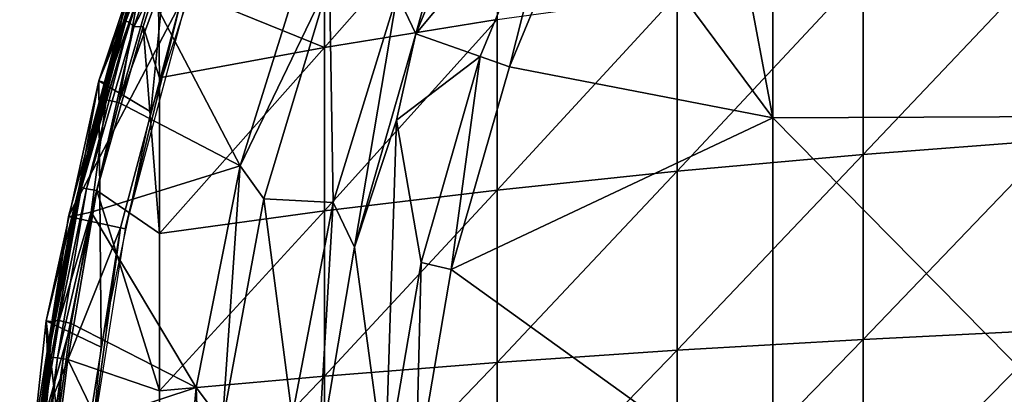
# Model space of a CAD drawing. Extents: x 0 to 651, y 0 to 1039.
# Drawn here: x 579 to 594, y 43 to 49 of the extents above; entities that cross this region are included whole.
import ezdxf

# ---------------------------------------------------------------- set-up
doc = ezdxf.new("R2010")
doc.units = 0
doc.header["$MEASUREMENT"] = 0

msp = doc.modelspace()

# ---------------------------------------------------------------- linework, layer by layer
for points in [[(590.690613, 47.794849, 76.852272), (589.387085, 54.719181, 76.263222), (587.746216, 51.750179, 76.263222)], [(590.690613, 53.956749, 76.481934), (589.387085, 54.719181, 76.263222), (590.690613, 47.794849, 76.852272)], [(590.690613, 53.956749, 76.481934), (596.77771, 47.82328, 77.484512), (596.77771, 54.00425, 77.113029)], [(590.690613, 47.794849, 76.852272), (596.77771, 47.82328, 77.484512), (590.690613, 53.956749, 76.481934)], [(584.937805, 49.1446, 76.32251), (586.018982, 52.998692, 76.243622), (584.634888, 49.780991, 76.243622)], [(586.304626, 52.444401, 76.32251), (586.018982, 52.998692, 76.243622), (584.937805, 49.1446, 76.32251)], [(586.304626, 52.444401, 76.018852), (586.304626, 52.444401, 76.32251), (584.937805, 49.1446, 76.018852)], [(584.937805, 49.1446, 76.018852), (586.304626, 52.444401, 76.32251), (584.937805, 49.1446, 76.32251)], [(587.295715, 51.96711, 76.18824), (586.304626, 52.444401, 76.018852), (584.937805, 49.1446, 76.018852)], [(580.669006, 47.891441, 69), (581.092896, 52.135262, 69), (579.830872, 48.389999, 69)], [(581.167297, 52.025955, 62.567734), (579.830872, 48.389999, 69), (581.092896, 52.135262, 69)], [(581.879883, 51.568901, 69), (581.092896, 52.135262, 69), (580.669006, 47.891441, 69)], [(586.251526, 49.375858, 57.636318), (583.466614, 48.927841, 59.472561), (586.251526, 52.078812, 58.385059)], [(583.466614, 48.927841, 59.472561), (583.466614, 51.518169, 60.19009), (586.251526, 52.078812, 58.385059)], [(580.235535, 49.370483, 62.557209), (579.830872, 48.389999, 69), (581.167297, 52.025955, 62.567734)], [(581.167297, 52.025955, 62.567734), (581.184082, 51.961391, 62.377232), (580.235535, 49.370483, 62.557209)], [(580.235535, 49.370483, 62.557209), (581.184082, 51.961391, 62.377232), (580.267029, 49.348209, 62.377232)], [(581.184082, 51.961391, 62.377232), (581.231995, 51.942532, 62.236698), (580.267029, 49.348209, 62.377232)], [(580.267029, 49.348209, 62.377232), (581.231995, 51.942532, 62.236698), (580.316101, 49.333012, 62.236698)], [(581.231995, 51.942532, 62.236698), (581.320618, 51.917839, 62.07534), (580.316101, 49.333012, 62.236698)], [(580.316101, 49.333012, 62.236698), (581.320618, 51.917839, 62.07534), (580.393433, 49.256638, 62.068348)], [(580.785583, 50.01384, 61.908939), (580.393433, 49.256638, 62.068348), (581.320618, 51.917839, 62.07534)], [(587.295715, 51.96711, 76.18824), (584.937805, 49.1446, 76.018852), (585.976074, 48.781281, 76.18824)], [(587.295715, 51.96711, 76.491638), (587.295715, 51.96711, 76.18824), (585.976074, 48.781281, 76.18824)], [(587.295715, 51.96711, 76.491638), (585.976074, 48.781281, 76.18824), (585.976074, 48.781281, 76.491638)], [(586.447998, 48.616138, 76.566513), (587.295715, 51.96711, 76.491638), (585.976074, 48.781281, 76.491638)], [(587.746216, 51.750179, 76.566513), (587.295715, 51.96711, 76.491638), (586.447998, 48.616138, 76.566513)], [(587.746216, 51.750179, 76.263222), (587.746216, 51.750179, 76.566513), (586.447998, 48.616138, 76.263222)], [(586.447998, 48.616138, 76.263222), (587.746216, 51.750179, 76.566513), (586.447998, 48.616138, 76.566513)], [(590.690613, 47.794849, 76.852272), (587.746216, 51.750179, 76.263222), (586.447998, 48.616138, 76.263222)], [(583.466614, 48.927841, 59.472561), (580.785583, 50.01384, 61.908939), (583.466614, 51.518169, 60.19009)], [(580.73999, 49.633179, 75.327332), (582.105103, 47.021271, 75.678528), (583.191101, 50.489521, 75.678528)], [(583.191101, 50.489521, 75.982697), (583.191101, 50.489521, 75.678528), (582.105103, 47.021271, 75.678528)], [(583.191101, 50.489521, 75.982697), (582.105103, 47.021271, 75.678528), (582.105103, 47.021271, 75.982697)], [(583.544617, 50.001949, 76.065628), (583.191101, 50.489521, 75.982697), (582.105103, 47.021271, 75.982697)], [(592.148804, 50.14357, 54.489681), (595.237915, 50.460281, 53.191631), (592.148804, 47.203541, 53.868)], [(592.148804, 47.203541, 53.868), (595.237915, 50.460281, 53.191631), (595.237915, 47.4394, 52.55286)], [(589.149414, 49.78162, 55.973179), (592.148804, 50.14357, 54.489681), (589.149414, 46.933979, 55.371052)], [(589.149414, 46.933979, 55.371052), (592.148804, 50.14357, 54.489681), (592.148804, 47.203541, 53.868)], [(580.544617, 49.262489, 61.908939), (580.393433, 49.256638, 62.068348), (580.785583, 50.01384, 61.908939)], [(580.805481, 48.439381, 61.474682), (580.544617, 49.262489, 61.908939), (580.785583, 50.01384, 61.908939)], [(580.805481, 48.439381, 61.474682), (580.785583, 50.01384, 61.908939), (583.466614, 48.927841, 59.472561)], [(583.544617, 50.001949, 76.065628), (582.105103, 47.021271, 75.982697), (582.489014, 46.493351, 76.065628)], [(582.489014, 46.493351, 76.065628), (582.489014, 46.493351, 75.761589), (583.544617, 50.001949, 76.065628)], [(583.544617, 50.001949, 76.065628), (582.489014, 46.493351, 75.761589), (583.544617, 50.001949, 75.761589)], [(582.489014, 46.493351, 75.761589), (583.606689, 46.432499, 75.93985), (583.544617, 50.001949, 75.761589)], [(583.544617, 50.001949, 75.761589), (583.606689, 46.432499, 75.93985), (584.634888, 49.780991, 75.93985)], [(581.142883, 49.626202, 71.500008), (579.34082, 46.204891, 71.500008), (580.32843, 49.89085, 71.500008)], [(579.34082, 46.204891, 71.500008), (579.451416, 46.440239, 74.843773), (580.32843, 49.89085, 71.500008)], [(580.32843, 49.89085, 71.500008), (579.451416, 46.440239, 74.843773), (579.860718, 48.112358, 74.843773)], [(580.32843, 49.89085, 71.500008), (579.860718, 48.112358, 74.843773), (580.34729, 49.759331, 74.843773)], [(579.860718, 48.112358, 74.843773), (579.876648, 48.105209, 74.972412), (580.365356, 49.761681, 74.970284)], [(579.860718, 48.112358, 74.843773), (580.365356, 49.761681, 74.970284), (580.34729, 49.759331, 74.843773)], [(580.453369, 49.709927, 75.163025), (580.365356, 49.761681, 74.970284), (579.876648, 48.105209, 74.972412)], [(579.947876, 48.083855, 75.126831), (580.453369, 49.709927, 75.163025), (579.876648, 48.105209, 74.972412)], [(580.453369, 49.709927, 75.163025), (579.947876, 48.083855, 75.126831), (580.153381, 48.039818, 75.308144)], [(580.623779, 49.670506, 75.286972), (580.453369, 49.709927, 75.163025), (580.153381, 48.039818, 75.308144)], [(580.153381, 48.039818, 75.308144), (580.73999, 49.633179, 75.327332), (580.623779, 49.670506, 75.286972)], [(583.606689, 46.432499, 75.93985), (583.606689, 46.432499, 76.243622), (584.634888, 49.780991, 76.243622)], [(583.606689, 46.432499, 75.93985), (584.634888, 49.780991, 76.243622), (584.634888, 49.780991, 75.93985)], [(583.949097, 45.712502, 76.32251), (584.634888, 49.780991, 76.243622), (583.606689, 46.432499, 76.243622)], [(584.937805, 49.1446, 76.32251), (584.634888, 49.780991, 76.243622), (583.949097, 45.712502, 76.32251)], [(586.251526, 49.375858, 57.636318), (589.149414, 49.78162, 55.973179), (586.251526, 46.631779, 57.05608)], [(586.251526, 46.631779, 57.05608), (589.149414, 49.78162, 55.973179), (589.149414, 46.933979, 55.371052)], [(580.178528, 46.026859, 71.500008), (579.34082, 46.204891, 71.500008), (581.142883, 49.626202, 71.500008)], [(580.153381, 48.039818, 75.308144), (582.105103, 47.021271, 75.678528), (580.73999, 49.633179, 75.327332)], [(580.25531, 46.010521, 67.000008), (580.178528, 46.026859, 71.500008), (581.142883, 49.626202, 71.500008)], [(580.25531, 46.010521, 67.000008), (581.142883, 49.626202, 71.500008), (581.21759, 49.60194, 67.000008)], [(579.522217, 46.679379, 62.523869), (579.937988, 48.36026, 62.632481), (580.235535, 49.370483, 62.557209)], [(580.235535, 49.370483, 62.557209), (580.267029, 49.348209, 62.377232), (579.522217, 46.679379, 62.523869)], [(580.235535, 49.370483, 62.557209), (579.937988, 48.36026, 62.632481), (579.830872, 48.389999, 69)], [(586.251526, 46.631779, 57.05608), (583.466614, 46.298119, 58.916512), (586.251526, 49.375858, 57.636318)], [(586.251526, 49.375858, 57.636318), (583.466614, 46.298119, 58.916512), (583.466614, 48.927841, 59.472561)], [(579.522217, 46.679379, 62.523869), (580.267029, 49.348209, 62.377232), (579.551392, 46.67276, 62.377232)], [(580.267029, 49.348209, 62.377232), (580.316101, 49.333012, 62.236698), (579.551392, 46.67276, 62.377232)], [(579.551392, 46.67276, 62.377232), (580.316101, 49.333012, 62.236698), (579.631348, 46.65192, 62.168312)], [(580.316101, 49.333012, 62.236698), (580.393433, 49.256638, 62.068348), (579.631348, 46.65192, 62.168312)], [(579.631348, 46.65192, 62.168312), (580.393433, 49.256638, 62.068348), (579.796021, 46.624287, 61.944843)], [(579.796021, 46.624287, 61.944843), (580.393433, 49.256638, 62.068348), (580.544617, 49.262489, 61.908939)], [(580.805481, 45.934319, 60.944988), (579.796021, 46.624287, 61.944843), (580.544617, 49.262489, 61.908939)], [(580.805481, 45.934319, 60.944988), (580.544617, 49.262489, 61.908939), (580.805481, 48.439381, 61.474682)], [(584.937805, 49.1446, 76.018852), (584.937805, 49.1446, 76.32251), (583.949097, 45.712502, 76.018852)], [(583.949097, 45.712502, 76.018852), (584.937805, 49.1446, 76.32251), (583.949097, 45.712502, 76.32251)], [(584.625, 47.758308, 76.039368), (584.937805, 49.1446, 76.018852), (583.949097, 45.712502, 76.018852)], [(585.976074, 48.781281, 76.18824), (584.937805, 49.1446, 76.018852), (584.625, 47.758308, 76.039368)], [(580.805481, 48.439381, 61.474682), (583.466614, 48.927841, 59.472561), (580.805481, 45.934319, 60.944988)], [(580.805481, 45.934319, 60.944988), (583.466614, 48.927841, 59.472561), (583.466614, 46.298119, 58.916512)], [(585.976074, 48.781281, 76.18824), (584.625, 47.758308, 76.039368), (585.021484, 45.467731, 76.18824)], [(585.976074, 48.781281, 76.491638), (585.976074, 48.781281, 76.18824), (585.021484, 45.467731, 76.18824)], [(585.976074, 48.781281, 76.491638), (585.021484, 45.467731, 76.18824), (585.021484, 45.467731, 76.491638)], [(585.508911, 45.356449, 76.566513), (585.976074, 48.781281, 76.491638), (585.021484, 45.467731, 76.491638)], [(586.447998, 48.616138, 76.566513), (585.976074, 48.781281, 76.491638), (585.508911, 45.356449, 76.566513)], [(586.447998, 48.616138, 76.263222), (586.447998, 48.616138, 76.566513), (585.508911, 45.356449, 76.263222)], [(585.508911, 45.356449, 76.263222), (586.447998, 48.616138, 76.566513), (585.508911, 45.356449, 76.566513)], [(585.508911, 45.356449, 76.263222), (590.690613, 47.794849, 76.852272), (586.447998, 48.616138, 76.263222)], [(579.865112, 44.10416, 69), (579.830872, 48.389999, 69), (578.981323, 44.530239, 69)], [(579.830872, 48.389999, 69), (579.514587, 46.681141, 62.632481), (578.981323, 44.530239, 69)], [(579.830872, 48.389999, 69), (579.937988, 48.36026, 62.632481), (579.514587, 46.681141, 62.632481)], [(579.522217, 46.679379, 62.523869), (579.514587, 46.681141, 62.632481), (579.937988, 48.36026, 62.632481)], [(580.669006, 47.891441, 69), (579.830872, 48.389999, 69), (579.865112, 44.10416, 69)], [(579.451416, 46.440239, 74.843773), (579.40332, 46.210232, 74.961952), (579.876648, 48.105209, 74.972412)], [(579.947876, 48.083855, 75.126831), (579.876648, 48.105209, 74.972412), (579.40332, 46.210232, 74.961952)], [(579.947876, 48.083855, 75.126831), (579.40332, 46.210232, 74.961952), (579.706421, 46.277145, 75.305824)], [(579.451416, 46.440239, 74.843773), (579.876648, 48.105209, 74.972412), (579.860718, 48.112358, 74.843773)], [(580.153381, 48.039818, 75.308144), (579.947876, 48.083855, 75.126831), (579.706421, 46.277145, 75.305824)], [(580.153381, 48.039818, 75.308144), (579.706421, 46.277145, 75.305824), (582.105103, 47.021271, 75.678528)], [(585.508911, 45.356449, 76.263222), (590.690613, 41.62458, 77.036201), (590.690613, 47.794849, 76.852272)], [(590.690613, 47.794849, 76.852272), (596.77771, 41.633869, 77.669006), (596.77771, 47.82328, 77.484512)], [(590.690613, 41.62458, 77.036201), (596.77771, 41.633869, 77.669006), (590.690613, 47.794849, 76.852272)], [(584.625, 47.758308, 76.039368), (583.949097, 45.712502, 76.018852), (584.443909, 42.068119, 76.18824)], [(585.021484, 45.467731, 76.18824), (584.625, 47.758308, 76.039368), (584.443909, 42.068119, 76.18824)], [(592.148804, 47.203541, 53.868), (595.237915, 47.4394, 52.55286), (592.148804, 44.230701, 53.429241)], [(592.148804, 44.230701, 53.429241), (595.237915, 47.4394, 52.55286), (595.237915, 44.384811, 52.102039)], [(589.149414, 46.933979, 55.371052), (592.148804, 47.203541, 53.868), (589.149414, 44.054539, 54.946072)], [(589.149414, 44.054539, 54.946072), (592.148804, 47.203541, 53.868), (592.148804, 44.230701, 53.429241)], [(582.105103, 47.021271, 75.678528), (579.706421, 46.277145, 75.305824), (581.396118, 43.456791, 75.678528)], [(582.105103, 47.021271, 75.982697), (582.105103, 47.021271, 75.678528), (581.396118, 43.456791, 75.678528)], [(582.105103, 47.021271, 75.982697), (581.396118, 43.456791, 75.678528), (581.396118, 43.456791, 75.982697)], [(581.823486, 42.890339, 76.065628), (582.105103, 47.021271, 75.982697), (581.396118, 43.456791, 75.982697)], [(582.489014, 46.493351, 76.065628), (582.105103, 47.021271, 75.982697), (581.823486, 42.890339, 76.065628)], [(586.251526, 46.631779, 57.05608), (589.149414, 46.933979, 55.371052), (586.251526, 43.857071, 56.646568)], [(586.251526, 43.857071, 56.646568), (589.149414, 46.933979, 55.371052), (589.149414, 44.054539, 54.946072)], [(578.981323, 44.530239, 69), (579.514587, 46.681141, 62.632481), (579.091003, 44.512272, 62.632481)], [(579.012024, 43.955002, 62.523869), (579.091003, 44.512272, 62.632481), (579.522217, 46.679379, 62.523869)], [(579.522217, 46.679379, 62.523869), (579.551392, 46.67276, 62.377232), (579.012024, 43.955002, 62.523869)], [(579.012024, 43.955002, 62.523869), (579.551392, 46.67276, 62.377232), (579.061646, 43.945892, 62.305058)], [(579.551392, 46.67276, 62.377232), (579.631348, 46.65192, 62.168312), (579.061646, 43.945892, 62.305058)], [(579.061646, 43.945892, 62.305058), (579.631348, 46.65192, 62.168312), (579.163574, 43.93256, 62.105431)], [(579.522217, 46.679379, 62.523869), (579.091003, 44.512272, 62.632481), (579.514587, 46.681141, 62.632481)], [(579.631348, 46.65192, 62.168312), (579.796021, 46.624287, 61.944843), (579.163574, 43.93256, 62.105431)], [(579.163574, 43.93256, 62.105431), (579.796021, 46.624287, 61.944843), (579.253296, 43.91927, 61.986351)], [(579.328979, 43.908058, 61.908939), (579.253296, 43.91927, 61.986351), (579.796021, 46.624287, 61.944843)], [(580.805481, 43.401329, 60.571152), (579.328979, 43.908058, 61.908939), (579.796021, 46.624287, 61.944843)], [(580.805481, 43.401329, 60.571152), (579.796021, 46.624287, 61.944843), (580.805481, 45.934319, 60.944988)], [(581.823486, 42.890339, 76.065628), (581.823486, 42.890339, 75.761589), (582.489014, 46.493351, 76.065628)], [(582.489014, 46.493351, 76.065628), (581.823486, 42.890339, 75.761589), (582.489014, 46.493351, 75.761589)], [(581.823486, 42.890339, 75.761589), (582.946716, 42.992439, 75.93985), (582.489014, 46.493351, 75.761589)], [(582.489014, 46.493351, 75.761589), (582.946716, 42.992439, 75.93985), (583.606689, 46.432499, 75.93985)], [(586.251526, 43.857071, 56.646568), (583.466614, 43.639061, 58.524052), (586.251526, 46.631779, 57.05608)], [(586.251526, 46.631779, 57.05608), (583.466614, 43.639061, 58.524052), (583.466614, 46.298119, 58.916512)], [(579.34082, 46.204891, 71.500008), (579.40332, 46.210232, 74.961952), (579.451416, 46.440239, 74.843773)], [(582.946716, 42.992439, 75.93985), (582.946716, 42.992439, 76.243622), (583.606689, 46.432499, 76.243622)], [(582.946716, 42.992439, 75.93985), (583.606689, 46.432499, 76.243622), (583.606689, 46.432499, 75.93985)], [(583.35083, 42.191269, 76.32251), (583.606689, 46.432499, 76.243622), (582.946716, 42.992439, 76.243622)], [(583.949097, 45.712502, 76.32251), (583.606689, 46.432499, 76.243622), (583.35083, 42.191269, 76.32251)], [(580.178528, 46.026859, 71.500008), (578.743896, 42.43594, 71.500008), (579.34082, 46.204891, 71.500008)], [(578.743896, 42.43594, 71.500008), (578.840881, 42.789116, 74.873375), (579.34082, 46.204891, 71.500008)], [(579.34082, 46.204891, 71.500008), (578.840881, 42.789116, 74.873375), (579.083313, 44.52187, 74.843773)], [(579.34082, 46.204891, 71.500008), (579.083313, 44.52187, 74.843773), (579.40332, 46.210232, 74.961952)], [(579.101013, 44.529648, 74.969383), (579.40332, 46.210232, 74.961952), (579.083313, 44.52187, 74.843773)], [(579.189331, 44.534718, 75.143913), (579.40332, 46.210232, 74.961952), (579.101013, 44.529648, 74.969383)], [(579.706421, 46.277145, 75.305824), (579.189331, 44.534718, 75.143913), (579.383301, 44.48769, 75.308182)], [(579.706421, 46.277145, 75.305824), (579.40332, 46.210232, 74.961952), (579.189331, 44.534718, 75.143913)], [(581.396118, 43.456791, 75.678528), (579.706421, 46.277145, 75.305824), (579.383301, 44.48769, 75.308182)], [(580.805481, 45.934319, 60.944988), (583.466614, 46.298119, 58.916512), (580.805481, 43.401329, 60.571152)], [(580.805481, 43.401329, 60.571152), (583.466614, 46.298119, 58.916512), (583.466614, 43.639061, 58.524052)], [(579.59552, 42.34642, 71.500008), (578.743896, 42.43594, 71.500008), (580.178528, 46.026859, 71.500008)], [(579.673584, 42.338188, 67.000008), (579.59552, 42.34642, 71.500008), (580.178528, 46.026859, 71.500008)], [(579.673584, 42.338188, 67.000008), (580.178528, 46.026859, 71.500008), (580.25531, 46.010521, 67.000008)], [(583.949097, 45.712502, 76.018852), (583.949097, 45.712502, 76.32251), (583.35083, 42.191269, 76.018852)], [(583.35083, 42.191269, 76.018852), (583.949097, 45.712502, 76.32251), (583.35083, 42.191269, 76.32251)], [(584.443909, 42.068119, 76.18824), (583.949097, 45.712502, 76.018852), (583.35083, 42.191269, 76.018852)], [(585.021484, 45.467731, 76.491638), (585.021484, 45.467731, 76.18824), (584.443909, 42.068119, 76.18824)], [(585.021484, 45.467731, 76.491638), (584.443909, 42.068119, 76.18824), (584.443909, 42.068119, 76.491638)], [(584.940674, 42.012131, 76.566513), (585.021484, 45.467731, 76.491638), (584.443909, 42.068119, 76.491638)], [(585.508911, 45.356449, 76.566513), (585.021484, 45.467731, 76.491638), (584.940674, 42.012131, 76.566513)], [(585.508911, 45.356449, 76.263222), (585.508911, 45.356449, 76.566513), (584.940674, 42.012131, 76.263222)], [(584.940674, 42.012131, 76.263222), (585.508911, 45.356449, 76.566513), (584.940674, 42.012131, 76.566513)], [(584.940674, 42.012131, 76.263222), (590.690613, 41.62458, 77.036201), (585.508911, 45.356449, 76.263222)], [(579.477722, 40.251911, 69), (578.981323, 44.530239, 69), (578.554016, 40.60128, 69)], [(578.981323, 44.530239, 69), (579.004272, 43.956161, 62.632481), (578.554016, 40.60128, 69)], [(579.101013, 44.529648, 74.969383), (578.840881, 42.789116, 74.873375), (578.907715, 42.792923, 75.092148)], [(578.840881, 42.789116, 74.873375), (579.101013, 44.529648, 74.969383), (579.083313, 44.52187, 74.843773)], [(579.383301, 44.48769, 75.308182), (579.189331, 44.534718, 75.143913), (578.907715, 42.792923, 75.092148)], [(579.189331, 44.534718, 75.143913), (579.101013, 44.529648, 74.969383), (578.907715, 42.792923, 75.092148)], [(579.383301, 44.48769, 75.308182), (578.907715, 42.792923, 75.092148), (579.136047, 42.708412, 75.308319)], [(579.865112, 44.10416, 69), (578.981323, 44.530239, 69), (579.477722, 40.251911, 69)], [(578.981323, 44.530239, 69), (579.091003, 44.512272, 62.632481), (579.004272, 43.956161, 62.632481)], [(579.012024, 43.955002, 62.523869), (579.004272, 43.956161, 62.632481), (579.091003, 44.512272, 62.632481)], [(581.396118, 43.456791, 75.678528), (579.383301, 44.48769, 75.308182), (579.136047, 42.708412, 75.308319)], [(592.148804, 44.230701, 53.429241), (595.237915, 44.384811, 52.102039), (592.148804, 41.236401, 53.175072)], [(592.148804, 41.236401, 53.175072), (595.237915, 44.384811, 52.102039), (595.237915, 41.30822, 51.840881)], [(589.149414, 44.054539, 54.946072), (592.148804, 44.230701, 53.429241), (589.149414, 41.15435, 54.699879)], [(589.149414, 41.15435, 54.699879), (592.148804, 44.230701, 53.429241), (592.148804, 41.236401, 53.175072)], [(578.554016, 40.60128, 69), (579.004272, 43.956161, 62.632481), (578.702881, 41.200218, 62.632481)], [(578.732788, 41.246643, 62.418346), (578.702881, 41.200218, 62.632481), (579.004272, 43.956161, 62.632481)], [(578.732788, 41.246643, 62.418346), (579.004272, 43.956161, 62.632481), (579.012024, 43.955002, 62.523869)], [(579.012024, 43.955002, 62.523869), (579.061646, 43.945892, 62.305058), (578.732788, 41.246643, 62.418346)], [(586.251526, 43.857071, 56.646568), (589.149414, 44.054539, 54.946072), (586.251526, 41.062382, 56.409328)], [(586.251526, 41.062382, 56.409328), (589.149414, 44.054539, 54.946072), (589.149414, 41.15435, 54.699879)], [(578.732788, 41.246643, 62.418346), (579.061646, 43.945892, 62.305058), (578.79187, 41.193932, 62.236698)], [(579.061646, 43.945892, 62.305058), (579.163574, 43.93256, 62.105431), (578.79187, 41.193932, 62.236698)], [(578.79187, 41.193932, 62.236698), (579.163574, 43.93256, 62.105431), (578.863586, 41.188839, 62.105431)], [(579.163574, 43.93256, 62.105431), (579.253296, 43.91927, 61.986351), (578.863586, 41.188839, 62.105431)], [(578.863586, 41.188839, 62.105431), (579.253296, 43.91927, 61.986351), (578.986389, 41.182079, 61.947201)], [(578.986389, 41.182079, 61.947201), (579.253296, 43.91927, 61.986351), (579.328979, 43.908058, 61.908939)], [(580.805481, 40.850071, 60.35458), (578.986389, 41.182079, 61.947201), (579.328979, 43.908058, 61.908939)], [(580.805481, 40.850071, 60.35458), (579.328979, 43.908058, 61.908939), (580.805481, 43.401329, 60.571152)], [(586.251526, 41.062382, 56.409328), (583.466614, 40.960819, 58.2967), (586.251526, 43.857071, 56.646568)], [(586.251526, 43.857071, 56.646568), (583.466614, 40.960819, 58.2967), (583.466614, 43.639061, 58.524052)], [(580.805481, 43.401329, 60.571152), (583.466614, 43.639061, 58.524052), (580.805481, 40.850071, 60.35458)], [(580.805481, 40.850071, 60.35458), (583.466614, 43.639061, 58.524052), (583.466614, 40.960819, 58.2967)], [(579.136047, 42.708412, 75.308319), (581.072083, 39.836941, 75.678528), (581.396118, 43.456791, 75.678528)], [(581.396118, 43.456791, 75.982697), (581.396118, 43.456791, 75.678528), (581.072083, 39.836941, 75.678528)], [(581.396118, 43.456791, 75.982697), (581.072083, 39.836941, 75.678528), (581.072083, 39.836941, 75.982697)], [(581.556091, 39.23613, 76.065628), (581.396118, 43.456791, 75.982697), (581.072083, 39.836941, 75.982697)], [(581.823486, 42.890339, 76.065628), (581.396118, 43.456791, 75.982697), (581.556091, 39.23613, 76.065628)]]:
    msp.add_3dface(points)

doc.saveas('drawing.dxf')
